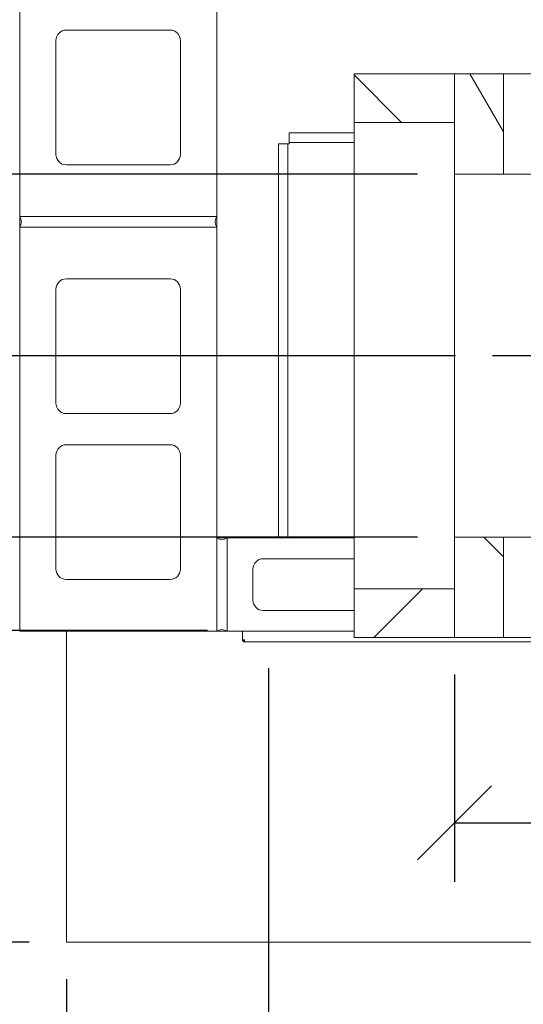
# Model space of a CAD drawing. Units: millimetres. Extents: x 318 to 10309, y 33 to 7166.
# Drawn here: x 1161 to 1646, y 5639 to 6588 of the extents above; entities that cross this region are included whole.
import ezdxf

# ---------------------------------------------------------------- set-up
doc = ezdxf.new("R2010")
doc.units = ezdxf.units.MM
doc.header["$LTSCALE"] = 35.714286
doc.linetypes.add('CHAIN', pattern=[0.3543, 0.2362, -0.0295, 0.0591, -0.0295])
for name, color, linetype, lineweight in [('Center Mark(ISO)', 7, 'Continuous', 25), ('Dimensions(ISO)', 7, 'Continuous', 25), ('Hatch', 179, 'Continuous', 9), ('Visible Edges(ISO)', 7, 'Continuous', 18)]:
    doc.layers.add(name, color=color, linetype=linetype, lineweight=lineweight)
doc.styles.add('warmington~0', font='ARIALN.TTF')
doc.dimstyles.new('warmington', dxfattribs={"dimscale": 35.714286, "dimtxt": 2, "dimasz": 2, "dimexe": 1.6, "dimexo": 1, "dimgap": 0.5, "dimtad": 1, "dimdec": 0, "dimrnd": 1e-08, "dimzin": 0, "dimdsep": 46, "dimtxsty": 'warmington~0', "dimblk": 'OBLIQUE', "dimcen": 0.09, "dimclrd": 8, "dimclre": 8, "dimclrt": 8, "dimadec": 0, "dimazin": 0, "dimtfac": 1.75, "dimtdec": 1, "dimtmove": 0, "dimatfit": 3, "dimfxl": 0, "dimtolj": 1, "dimtzin": 0, "dimlwd": 25, "dimlwe": 25, "dimarcsym": 0})
pattern_1 = [(135, (0, 0), (-80.1809, -80.1809), [])]

# ---------------------------------------------------------------- blocks, each defined once
blk = doc.blocks.new('_Oblique')
at = {"color": 0, "linetype": 'ByBlock', "lineweight": -2}
blk.add_line((-0.5, -0.5), (0.5, 0.5), dxfattribs=at)
blk = doc.blocks.new('*D11')
at = {"layer": 'Defpoints', "color": 0, "linetype": 'Continuous'}
for p in [(1080.07, 6439.33), (1580.07, 6439.33), (1580.07, 6089.33)]:
    blk.add_point(p, dxfattribs=at)
at = {"layer": 'Dimensions(ISO)', "color": 8, "linetype": 'Continuous', "lineweight": 25}
for p, q in [((1544.36, 6439.33), (1022.93, 6439.33)), ((1080.07, 6089.33), (1080.07, 6439.33)), ((1544.36, 6089.33), (1022.93, 6089.33))]:
    blk.add_line(p, q, dxfattribs=at)
at = {"layer": 'Dimensions(ISO)', "color": 8, "linetype": 'Continuous', "lineweight": 25, "xscale": 71.42857142857143, "yscale": 71.42857142857143, "zscale": 71.42857142857143}
for p, rotation in [((1080.07, 6439.33), 90), ((1080.07, 6089.33), 270)]:
    blk.add_blockref('_Oblique', p, dxfattribs=dict(at, rotation=rotation))
at = {"layer": 'Dimensions(ISO)', "color": 8, "linetype": 'Continuous', "lineweight": 25, "insert": (989.28, 6199.72), "char_height": 71.429, "attachment_point": 1, "rotation": 90, "style": 'warmington~0'}
blk.add_mtext('\\A1;350', dxfattribs=at)
blk = doc.blocks.new('*D12')
at = {"layer": 'Defpoints', "color": 0, "linetype": 'Continuous'}
for p in [(858.74, 6264.33), (1616.48, 6264.33), (1377.37, 5999.13)]:
    blk.add_point(p, dxfattribs=at)
at = {"layer": 'Dimensions(ISO)', "color": 8, "linetype": 'Continuous', "lineweight": 25}
for p, q in [((1580.77, 6264.33), (801.6, 6264.33)), ((858.74, 5999.13), (858.74, 6264.33)), ((1341.66, 5999.13), (801.6, 5999.13))]:
    blk.add_line(p, q, dxfattribs=at)
at = {"layer": 'Dimensions(ISO)', "color": 8, "linetype": 'Continuous', "lineweight": 25, "xscale": 71.42857142857143, "yscale": 71.42857142857143, "zscale": 71.42857142857143}
for p, rotation in [((858.74, 6264.33), 90), ((858.74, 5999.13), 270)]:
    blk.add_blockref('_Oblique', p, dxfattribs=dict(at, rotation=rotation))
at = {"layer": 'Dimensions(ISO)', "color": 8, "linetype": 'Continuous', "lineweight": 25, "insert": (767.94, 6066.32), "char_height": 71.429, "attachment_point": 1, "rotation": 90, "style": 'warmington~0'}
blk.add_mtext('\\A1;265', dxfattribs=at)
blk = doc.blocks.new('*D13')
at = {"layer": 'Defpoints', "color": 0, "linetype": 'Continuous'}
for p in [(1400.57, 5998.47), (2910.57, 5998.47), (2910.57, 5421.19)]:
    blk.add_point(p, dxfattribs=at)
at = {"layer": 'Dimensions(ISO)', "color": 8, "linetype": 'Continuous', "lineweight": 25}
for p, q in [((1400.57, 5962.76), (1400.57, 5364.05)), ((2910.57, 5962.76), (2910.57, 5364.05)), ((1400.57, 5421.19), (2910.57, 5421.19))]:
    blk.add_line(p, q, dxfattribs=at)
at = {"layer": 'Dimensions(ISO)', "color": 8, "linetype": 'Continuous', "lineweight": 25, "xscale": 71.42857142857143, "yscale": 71.42857142857143, "zscale": 71.42857142857143, "rotation": 180}
blk.add_blockref('_Oblique', (1400.57, 5421.19), dxfattribs=at)
at = {"layer": 'Dimensions(ISO)', "color": 8, "linetype": 'Continuous', "lineweight": 25, "xscale": 71.42857142857143, "yscale": 71.42857142857143, "zscale": 71.42857142857143}
blk.add_blockref('_Oblique', (2910.57, 5421.19), dxfattribs=at)
at = {"layer": 'Dimensions(ISO)', "color": 8, "linetype": 'Continuous', "lineweight": 25, "insert": (2155.57, 5632.31), "char_height": 71.4286, "attachment_point": 2, "style": 'warmington~0'}
blk.add_mtext('\\A1;1510{\\PWINDOW WIDTH}', dxfattribs=at)
blk = doc.blocks.new('*D14')
at = {"layer": 'Defpoints', "color": 0, "linetype": 'Continuous'}
for p in [(612.52, 6598.47), (1360.57, 6598.47), (1160.57, 5998.47)]:
    blk.add_point(p, dxfattribs=at)
at = {"layer": 'Dimensions(ISO)', "color": 8, "linetype": 'Continuous', "lineweight": 25}
for p, q in [((1324.86, 6598.47), (555.38, 6598.47)), ((612.52, 5998.47), (612.52, 6598.47)), ((1124.86, 5998.47), (555.38, 5998.47))]:
    blk.add_line(p, q, dxfattribs=at)
at = {"layer": 'Dimensions(ISO)', "color": 8, "linetype": 'Continuous', "lineweight": 25, "xscale": 71.42857142857143, "yscale": 71.42857142857143, "zscale": 71.42857142857143}
for p, rotation in [((612.52, 6598.47), 90), ((612.52, 5998.47), 270)]:
    blk.add_blockref('_Oblique', p, dxfattribs=dict(at, rotation=rotation))
at = {"layer": 'Dimensions(ISO)', "color": 8, "linetype": 'Continuous', "lineweight": 25, "insert": (521.72, 6233.69), "char_height": 71.429, "attachment_point": 1, "rotation": 90, "style": 'warmington~0'}
blk.add_mtext('\\A1;600', dxfattribs=at)
blk = doc.blocks.new('*D15')
at = {"layer": 'Defpoints', "color": 0, "linetype": 'Continuous'}
for p in [(612.52, 5998.47), (1160.57, 5998.47), (1205.57, 5698.47)]:
    blk.add_point(p, dxfattribs=at)
at = {"layer": 'Dimensions(ISO)', "color": 8, "linetype": 'Continuous', "lineweight": 25}
for p, q in [((1124.86, 5998.47), (555.38, 5998.47)), ((612.52, 5698.47), (612.52, 5998.47)), ((1169.86, 5698.47), (555.38, 5698.47))]:
    blk.add_line(p, q, dxfattribs=at)
at = {"layer": 'Dimensions(ISO)', "color": 8, "linetype": 'Continuous', "lineweight": 25, "xscale": 71.42857142857143, "yscale": 71.42857142857143, "zscale": 71.42857142857143}
for p, rotation in [((612.52, 5998.47), 90), ((612.52, 5698.47), 270)]:
    blk.add_blockref('_Oblique', p, dxfattribs=dict(at, rotation=rotation))
at = {"layer": 'Dimensions(ISO)', "color": 8, "linetype": 'Continuous', "lineweight": 25, "insert": (521.72, 5783.86), "char_height": 71.429, "attachment_point": 1, "rotation": 90, "style": 'warmington~0'}
blk.add_mtext('\\A1;300', dxfattribs=at)
blk = doc.blocks.new('*D16')
at = {"layer": 'Defpoints', "color": 0, "linetype": 'Continuous'}
for p in [(1580.07, 5992.33), (2731.07, 5992.33), (2731.07, 5813.76)]:
    blk.add_point(p, dxfattribs=at)
at = {"layer": 'Dimensions(ISO)', "color": 8, "linetype": 'Continuous', "lineweight": 25}
for p, q in [((1580.07, 5956.61), (1580.07, 5756.61)), ((2731.07, 5956.61), (2731.07, 5756.61)), ((1580.07, 5813.76), (2731.07, 5813.76))]:
    blk.add_line(p, q, dxfattribs=at)
at = {"layer": 'Dimensions(ISO)', "color": 8, "linetype": 'Continuous', "lineweight": 25, "xscale": 71.42857142857143, "yscale": 71.42857142857143, "zscale": 71.42857142857143, "rotation": 180}
blk.add_blockref('_Oblique', (1580.07, 5813.76), dxfattribs=at)
at = {"layer": 'Dimensions(ISO)', "color": 8, "linetype": 'Continuous', "lineweight": 25, "xscale": 71.42857142857143, "yscale": 71.42857142857143, "zscale": 71.42857142857143}
blk.add_blockref('_Oblique', (2731.07, 5813.76), dxfattribs=at)
at = {"layer": 'Dimensions(ISO)', "color": 8, "linetype": 'Continuous', "lineweight": 25, "insert": (2076.52, 5904.55), "char_height": 71.429, "attachment_point": 1, "style": 'warmington~0'}
blk.add_mtext('\\A1;1151', dxfattribs=at)
blk = doc.blocks.new('*D17')
at = {"layer": 'Defpoints', "color": 0, "linetype": 'Continuous'}
for p in [(1805.22, 6876.06), (1350.57, 6788.47), (1805.22, 6453.06)]:
    blk.add_point(p, dxfattribs=at)
at = {"layer": 'Dimensions(ISO)', "color": 8, "linetype": 'Continuous', "lineweight": 25}
for p, q in [((1350.57, 6824.19), (1350.57, 6933.2)), ((1805.22, 6488.78), (1805.22, 6933.2)), ((1350.57, 6876.06), (1805.22, 6876.06))]:
    blk.add_line(p, q, dxfattribs=at)
at = {"layer": 'Dimensions(ISO)', "color": 8, "linetype": 'Continuous', "lineweight": 25, "xscale": 71.42857142857143, "yscale": 71.42857142857143, "zscale": 71.42857142857143, "rotation": 180}
blk.add_blockref('_Oblique', (1350.57, 6876.06), dxfattribs=at)
at = {"layer": 'Dimensions(ISO)', "color": 8, "linetype": 'Continuous', "lineweight": 25, "xscale": 71.42857142857143, "yscale": 71.42857142857143, "zscale": 71.42857142857143}
blk.add_blockref('_Oblique', (1805.22, 6876.06), dxfattribs=at)
at = {"layer": 'Dimensions(ISO)', "color": 8, "linetype": 'Continuous', "lineweight": 25, "insert": (1511.8, 6966.56), "char_height": 71.429, "attachment_point": 1, "style": 'warmington~0'}
blk.add_mtext('\\A1;455', dxfattribs=at)
blk = doc.blocks.new('*D21')
at = {"layer": 'Defpoints', "color": 0, "linetype": 'Continuous'}
for p in [(1205.57, 5698.47), (3105.57, 5698.47), (1205.57, 5235.05)]:
    blk.add_point(p, dxfattribs=at)
at = {"layer": 'Dimensions(ISO)', "color": 8, "linetype": 'Continuous', "lineweight": 25}
for p, q in [((1205.57, 5662.76), (1205.57, 5177.91)), ((3105.57, 5662.76), (3105.57, 5177.91)), ((3105.57, 5235.05), (1205.57, 5235.05))]:
    blk.add_line(p, q, dxfattribs=at)
at = {"layer": 'Dimensions(ISO)', "color": 8, "linetype": 'Continuous', "lineweight": 25, "xscale": 71.42857142857143, "yscale": 71.42857142857143, "zscale": 71.42857142857143, "rotation": 180}
blk.add_blockref('_Oblique', (1205.57, 5235.05), dxfattribs=at)
at = {"layer": 'Dimensions(ISO)', "color": 8, "linetype": 'Continuous', "lineweight": 25, "xscale": 71.42857142857143, "yscale": 71.42857142857143, "zscale": 71.42857142857143}
blk.add_blockref('_Oblique', (3105.57, 5235.05), dxfattribs=at)
at = {"layer": 'Dimensions(ISO)', "color": 8, "linetype": 'Continuous', "lineweight": 25, "insert": (2025.96, 5325.85), "char_height": 71.429, "attachment_point": 1, "style": 'warmington~0'}
blk.add_mtext('\\A1;1900', dxfattribs=at)

msp = doc.modelspace()

# ---------------------------------------------------------------- hatches: boundary and pattern name
at = {"layer": 'Hatch'}
h = msp.add_hatch(dxfattribs=at)
h.set_pattern_fill('ANSI31', color=256, scale=907.142857, angle=90, style=0)
h.set_pattern_definition(pattern_1)
h.paths.add_polyline_path([(1483.07, 6536.33), (1483.07, 6489.33), (1580.07, 6489.33), (1580.07, 6536.33)])
h = msp.add_hatch(dxfattribs=at)
h.set_pattern_fill('ANSI31', color=256, scale=907.142857, angle=75, style=0)
h.set_pattern_definition([(120, (0, 0), (-98.201, -56.6964), [])])
h.paths.add_polyline_path([(1580.07, 6439.33), (1627.07, 6439.33), (1627.07, 6536.33), (1580.07, 6536.33), (1580.07, 6489.33)])
h = msp.add_hatch(dxfattribs=at)
h.set_pattern_fill('ANSI31', color=256, scale=907.142857, angle=90, style=0)
h.set_pattern_definition(pattern_1)
h.paths.add_polyline_path([(1627.07, 6089.33), (1580.07, 6089.33), (1580.07, 6039.33), (1580.07, 5992.33), (1627.07, 5992.33)])
h = msp.add_hatch(dxfattribs=at)
h.set_pattern_fill('ANSI31', color=256, scale=907.142857, style=0)
h.set_pattern_definition([(45, (0, 0), (-80.1809, 80.1809), [])])
h.paths.add_polyline_path([(1483.07, 6039.33), (1483.07, 5992.33), (1580.07, 5992.33), (1580.07, 6039.33)])

# ---------------------------------------------------------------- linework, layer by layer
at = {"layer": 'Center Mark(ISO)', "linetype": 'CHAIN', "ltscale": 11.744473}
msp.add_line((1993.95, 6264.33), (1616.48, 6264.33), dxfattribs=at)
at = {"layer": 'Visible Edges(ISO)'}
for p, q in [((1160.57, 6398.47), (1160.57, 6788.47)), ((1350.57, 6788.47), (1350.57, 6398.47)), ((1205.57, 6578.47), (1305.57, 6578.47)), ((1195.57, 6458.47), (1195.57, 6568.47)), ((1315.57, 6568.47), (1315.57, 6458.47)), ((1483.07, 6536.33), (1483.07, 6489.33)), ((1580.07, 6536.33), (1483.07, 6536.33)), ((1580.07, 6489.33), (1580.07, 6536.33)), ((1627.07, 6536.33), (1580.07, 6536.33)), ((1580.07, 6536.33), (1580.07, 6439.33)), ((1627.07, 6536.33), (2132.07, 6536.33)), ((1627.07, 6439.33), (1627.07, 6536.33)), ((1483.07, 6489.33), (1483.07, 6039.33)), ((1483.07, 6489.33), (1580.07, 6489.33)), ((1420.57, 6479.31), (1420.57, 6470.56)), ((1483.07, 6479.31), (1420.57, 6479.31)), ((1410.07, 6468.81), (1418.82, 6468.81)), ((1410.07, 6468.81), (1410.07, 6088.47)), ((1418.82, 6468.81), (1419.32, 6468.81)), ((1419.32, 6468.81), (1419.32, 6088.47)), ((1419.32, 6468.81), (1420.57, 6468.81)), ((1420.57, 6470.56), (1420.57, 6470.06)), ((1483.07, 6470.06), (1420.57, 6470.06)), ((1420.57, 6468.81), (1420.57, 6470.06)), ((1305.57, 6448.47), (1205.57, 6448.47)), ((1580.07, 6439.33), (1580.07, 6089.33)), ((1580.07, 6439.33), (1627.07, 6439.33)), ((1627.07, 6439.33), (2132.07, 6439.33)), ((1160.57, 6388.47), (1160.57, 6398.47)), ((1160.57, 6398.47), (1350.57, 6398.47)), ((1350.57, 6398.47), (1160.57, 6398.47)), ((1350.57, 6388.47), (1350.57, 6398.47)), ((1160.57, 6388.47), (1350.57, 6388.47)), ((1160.57, 5998.47), (1160.57, 6388.47)), ((1350.57, 6388.47), (1160.57, 6388.47)), ((1350.57, 6388.47), (1350.57, 5998.47)), ((1205.57, 6338.47), (1305.57, 6338.47)), ((1195.57, 6218.47), (1195.57, 6328.47)), ((1315.57, 6328.47), (1315.57, 6218.47)), ((1305.57, 6208.47), (1205.57, 6208.47)), ((1205.57, 6178.47), (1305.57, 6178.47)), ((1195.57, 6058.47), (1195.57, 6168.47)), ((1315.57, 6168.47), (1315.57, 6058.47)), ((1627.07, 6089.33), (1580.07, 6089.33)), ((1580.07, 6089.33), (1580.07, 5992.33)), ((1627.07, 6089.33), (2132.07, 6089.33)), ((1627.07, 5992.33), (1627.07, 6089.33)), ((1360.57, 6088.47), (1350.57, 6088.47)), ((1350.57, 5998.47), (1350.57, 6088.47)), ((1360.57, 5998.47), (1360.57, 6088.47)), ((1360.57, 6088.47), (1483.07, 6088.47)), ((1360.57, 6088.47), (1360.57, 5998.47)), ((1395.57, 6068.47), (1483.07, 6068.47)), ((1385.57, 6028.47), (1385.57, 6058.47)), ((1305.57, 6048.47), (1205.57, 6048.47)), ((1483.07, 6039.33), (1483.07, 5992.33)), ((1580.07, 6039.33), (1483.07, 6039.33)), ((1580.07, 5992.33), (1580.07, 6039.33)), ((1483.07, 6018.47), (1395.57, 6018.47)), ((1350.57, 5998.47), (1160.57, 5998.47)), ((1205.57, 5698.47), (1205.57, 5998.47)), ((1360.57, 5998.47), (1350.57, 5998.47)), ((1483.07, 5998.47), (1360.57, 5998.47)), ((1375.57, 5990.17), (1375.57, 5998.47)), ((1377.37, 5990.17), (1375.57, 5990.17)), ((1377.18, 5988.61), (1377.18, 5989.39)), ((1377.44, 5988.37), (1377.37, 5988.37)), ((1377.44, 5988.37), (2933.7, 5988.37)), ((1483.07, 5992.33), (1580.07, 5992.33)), ((1580.07, 5992.33), (1627.07, 5992.33)), ((1627.07, 5992.33), (2132.07, 5992.33)), ((3105.57, 5698.47), (1205.57, 5698.47))]:
    msp.add_line(p, q, dxfattribs=at)
for centre, radius, start, end in [((1205.57, 6568.47), 10, 90, 180), ((1305.57, 6568.47), 10, 0, 90), ((1205.57, 6458.47), 10, 180, 270), ((1305.57, 6458.47), 10, 270, 0), ((1153.57, 6393.47), 8.6, 324.46232, 35.53768), ((1357.57, 6393.47), 8.6, 144.46232, 215.53768), ((1205.57, 6328.47), 10, 90, 180), ((1305.57, 6328.47), 10, 0, 90), ((1205.57, 6218.47), 10, 180, 270), ((1305.57, 6218.47), 10, 270, 0), ((1205.57, 6168.47), 10, 90, 180), ((1305.57, 6168.47), 10, 0, 90), ((1355.57, 6095.47), 8.6, 234.46232, 305.53768), ((1395.57, 6058.47), 10, 90, 180), ((1205.57, 6058.47), 10, 180, 270), ((1305.57, 6058.47), 10, 270, 0), ((1395.57, 6028.47), 10, 180, 270), ((1355.57, 5991.47), 8.6, 54.46232, 125.53768)]:
    msp.add_arc(centre, radius, start, end, dxfattribs=at)
for points, knots in [([(1377.37, 5988.37), (1377.09, 5988.37), (1376.75, 5988.45), (1376.34, 5988.69), (1376.24, 5988.77), (1375.97, 5989.02), (1375.82, 5989.23), (1375.62, 5989.69), (1375.57, 5989.94), (1375.57, 5990.17)], [0, 0, 0, 0, 0.375, 0.375, 0.5, 0.5, 0.75, 0.75, 1, 1, 1, 1]), ([(1376.47, 5990.17), (1376.47, 5990.05), (1376.5, 5989.93), (1376.6, 5989.7), (1376.67, 5989.59), (1376.81, 5989.47), (1376.86, 5989.43), (1377, 5989.35), (1377.09, 5989.31), (1377.18, 5989.29)], [-1, -1, -1, -1, -0.75, -0.75, -0.5, -0.5, -0.375, -0.375, -0.1576112, -0.1576112, -0.1576112, -0.1576112]), ([(1377.37, 5990.17), (1377.37, 5989.94), (1377.34, 5989.69), (1377.27, 5989.23), (1377.23, 5989.02), (1377.19, 5988.77), (1377.18, 5988.69), (1377.18, 5988.45), (1377.24, 5988.37), (1377.44, 5988.37)], [-1, -1, -1, -1, -0.75, -0.75, -0.5, -0.5, -0.375, -0.375, 0, 0, 0, 0]), ([(1377.18, 5989.39), (1377.18, 5989.4), (1377.18, 5989.4), (1377.18, 5989.43), (1377.19, 5989.47), (1377.23, 5989.59), (1377.27, 5989.7), (1377.34, 5989.93), (1377.37, 5990.05), (1377.37, 5990.17)], [0.3635295, 0.3635295, 0.3635295, 0.3635295, 0.375, 0.375, 0.5, 0.5, 0.75, 0.75, 0.9958333, 0.9958333, 0.9958333, 0.9958333])]:
    msp.add_open_spline(points, degree=3, knots=knots, dxfattribs=at)
msp.add_open_spline([(1377.37, 5988.37), (1377.37, 5988.37), (1377.37, 5988.37), (1377.37, 5988.37)], degree=3, dxfattribs=at)

# ---------------------------------------------------------------- dimensions: what is measured, and where the dimension line sits
at = {"layer": 'Dimensions(ISO)', "color": 8, "linetype": 'Continuous', "lineweight": 25}
for base, p1, p2, angle, picture, middle in [((1805.22, 6876.06), (1350.57, 6788.47), (1805.22, 6453.06), 180, '*D17', (1577.89, 6876.06)), ((612.52, 6598.47), (1160.57, 5998.47), (1360.57, 6598.47), 90, '*D14', (612.52, 6298.47)), ((1080.07, 6439.33), (1580.07, 6089.33), (1580.07, 6439.33), 270, '*D11', (1080.07, 6264.33)), ((858.74, 6264.33), (1377.37, 5999.13), (1616.48, 6264.33), 90, '*D12', (858.74, 6131.73)), ((612.52, 5998.47), (1205.57, 5698.47), (1160.57, 5998.47), 90, '*D15', (612.52, 5848.47)), ((2731.07, 5813.76), (1580.07, 5992.33), (2731.07, 5992.33), 180, '*D16', (2155.57, 5813.76)), ((1205.57, 5235.05), (3105.57, 5698.47), (1205.57, 5698.47), 180, '*D21', (2110.57, 5235.05))]:
    dim = msp.add_linear_dim(base=base, p1=p1, p2=p2, angle=angle, dimstyle='warmington', override={"dimdec": 0, "dimtp": 0, "dimtm": 0, "dimtdec": 1, "dimtofl": 0, "dimatfit": 1}, dxfattribs=at)
    dim.commit()
    dim.dimension.update_dxf_attribs({"geometry": picture, "text_midpoint": middle, "dimtype": 160})
dim = msp.add_linear_dim(base=(2910.57, 5421.19), p1=(1400.57, 5998.47), p2=(2910.57, 5998.47), text='<>{\\PWINDOW WIDTH}', dimstyle='warmington', override={"dimdec": 0, "dimtp": 0, "dimtm": 0, "dimtdec": 1, "dimtofl": 0, "dimatfit": 1, "dimtvp": -0.25}, dxfattribs=at)
dim.commit()
dim.dimension.update_dxf_attribs({"geometry": '*D13', "text_midpoint": (2155.57, 5421.19), "dimtype": 160})

doc.saveas('drawing.dxf')
